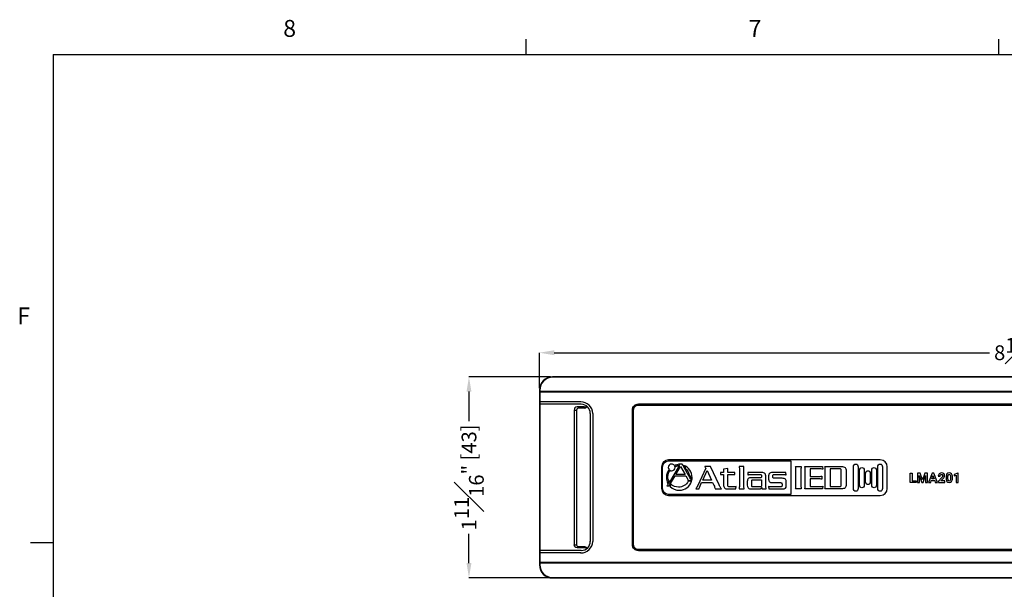
# Model space of a CAD drawing. Units: inches. Extents: x 0.1 to 32.9, y 0 to 25.6.
# Drawn here: x 0.2 to 8.5, y 20.7 to 25.5 of the extents above; entities that cross this region are included whole.
import ezdxf

# ---------------------------------------------------------------- set-up
doc = ezdxf.new("R2010")
doc.units = ezdxf.units.IN
doc.header["$MEASUREMENT"] = 0
doc.header["$PDSIZE"] = -1
doc.styles.add('Arial', font='arial.ttf')
doc.dimstyles.new('Atlas', dxfattribs={"dimscale": 0.25, "dimtxt": 0.5, "dimasz": 0.5, "dimexe": 0, "dimexo": 0.0625, "dimgap": 0.25, "dimtad": 0, "dimtih": 1, "dimtoh": 1, "dimdec": 4, "dimrnd": 1e-09, "dimzin": 12, "dimdsep": 46, "dimlunit": 4, "dimtxsty": 'Arial', "dimcen": 0.09, "dimadec": 0, "dimazin": 3, "dimtfac": 1, "dimtdec": 4, "dimtofl": 0, "dimtmove": 0, "dimatfit": 3, "dimfxl": 1, "dimfrac": 1, "dimtolj": 1, "dimtzin": 12, "dimarcsym": 0})

# ---------------------------------------------------------------- blocks, each defined once
blk = doc.blocks.new('Title Block')
at = {"linetype": 'Continuous'}
for p, q in [((2.4775, 14.0048), (2.4775, 14.0767)), ((4.7032, 14.0048), (4.7032, 14.0767)), ((0.2517, 14.0048), (18.0578, 14.0048)), ((0.2517, 14.0048), (0.2517, 0.2263)), ((0.2517, 11.7078), (0.1457, 11.7078))]:
    blk.add_line(p, q, dxfattribs=at)
at = {"linetype": 'Continuous', "char_height": 0.0795, "attachment_point": 1, "style": 'Arial'}
for s, insert in [('8', (1.3347, 14.1677)), ('7', (3.525, 14.1675)), ('F', (0.0833, 12.8152))]:
    blk.add_mtext(s, dxfattribs=dict(at, insert=insert))
blk = doc.blocks.new('*D10')
at = {"color": 0, "lineweight": -2, "transparency": 16777216}
for p, q in [((4.6642, 22.4634), (3.9732, 22.4634)), ((3.9732, 22.3384), (3.9732, 22.0896)), ((3.9732, 20.887), (3.9732, 21.1357)), ((4.6642, 20.762), (3.9732, 20.762))]:
    blk.add_line(p, q, dxfattribs=at)
at = {"color": 0, "transparency": 16777216}
for points in [[(3.9523, 22.3384), (3.994, 22.3384), (3.9732, 22.4634)], [(3.9523, 20.887), (3.994, 20.887), (3.9732, 20.762)]]:
    blk.add_solid(points, dxfattribs=at)
at = {"layer": 'Defpoints', "color": 0, "transparency": 16777216}
for p in [(4.6799, 22.4634), (3.9732, 20.762), (4.6799, 20.762)]:
    blk.add_point(p, dxfattribs=at)
at = {"color": 0, "transparency": 16777216, "insert": (3.9732, 21.6127), "char_height": 0.125, "attachment_point": 5, "rotation": 90, "style": 'Arial'}
blk.add_mtext('\\A1;1{\\H1x;\\S11#16;}" [43]', dxfattribs=at)
blk = doc.blocks.new('*D11')
at = {"color": 0, "lineweight": -2, "transparency": 16777216}
for p, q in [((4.5699, 22.369), (4.5699, 22.6679)), ((4.6949, 22.6679), (8.3791, 22.6679)), ((12.9449, 22.6679), (9.2606, 22.6679)), ((13.0699, 22.369), (13.0699, 22.6679))]:
    blk.add_line(p, q, dxfattribs=at)
at = {"color": 0, "transparency": 16777216}
for points in [[(4.6949, 22.6888), (4.6949, 22.6471), (4.5699, 22.6679)], [(12.9449, 22.6888), (12.9449, 22.6471), (13.0699, 22.6679)]]:
    blk.add_solid(points, dxfattribs=at)
at = {"layer": 'Defpoints', "color": 0, "transparency": 16777216}
for p in [(13.0699, 22.6679), (4.5699, 22.3534), (13.0699, 22.3534)]:
    blk.add_point(p, dxfattribs=at)
at = {"color": 0, "transparency": 16777216, "insert": (8.8199, 22.6679), "char_height": 0.125, "attachment_point": 5, "style": 'Arial'}
blk.add_mtext('\\A1;8{\\H1x;\\S1#2;}" [216]', dxfattribs=at)

msp = doc.modelspace()

# ---------------------------------------------------------------- linework, layer by layer
for points in [[(12.95987, 22.46335), (4.67987, 22.46335, 0.4142136), (4.56987, 22.35335), (4.56987, 20.87196, 0.4142136), (4.67987, 20.76196), (12.95987, 20.76196, 0.4142136), (13.06987, 20.87196), (13.06987, 22.35335, 0.4142136)], [(12.95709, 22.46057), (4.68265, 22.46057, 0.4142136), (4.57265, 22.35057), (4.57265, 20.87474, 0.4142136), (4.68265, 20.76474), (12.95709, 20.76474, 0.4142136), (13.06709, 20.87474), (13.06709, 22.35057, 0.4142136)], [(5.40737, 22.23419), (12.23237, 22.23419, -0.4142136), (12.28237, 22.18419), (12.28237, 21.04252, -0.4142136), (12.23237, 20.99252), (5.40737, 20.99252, -0.4142136), (5.35737, 21.04252), (5.35737, 22.18419, -0.4142136)], [(5.41015, 22.23141), (12.22959, 22.23141, -0.4142136), (12.27959, 22.18141), (12.27959, 21.0453, -0.4142136), (12.22959, 20.9953), (5.41015, 20.9953, -0.4142136), (5.36015, 21.0453), (5.36015, 22.18141, -0.4142136)], [(5.40709, 22.22447), (12.23265, 22.22447, -0.4142136), (12.27265, 22.18447), (12.27265, 21.04224, -0.4142136), (12.23265, 21.00224), (5.40709, 21.00224, -0.4142136), (5.36709, 21.04224), (5.36709, 22.18447, -0.4142136)]]:
    msp.add_lwpolyline(points, format="xyb", close=True)
for points in [[(13.06709, 22.33835), (4.57265, 22.33835)], [(13.06709, 22.3328), (4.57265, 22.3328)], [(4.91917, 22.25225), (4.57265, 22.25225)], [(4.92404, 22.23141), (4.57265, 22.23141)], [(4.94765, 22.20919), (4.889, 22.20919)], [(4.94765, 22.19947), (4.90043, 22.19947)], [(5.00043, 22.15363), (5.00043, 21.07169)], [(5.02126, 22.15363), (5.02126, 21.07169)], [(4.94765, 21.01613), (4.889, 21.01613)], [(4.94765, 21.02585), (4.90043, 21.02585)], [(4.92404, 20.99391), (4.57265, 20.99391)], [(4.91917, 20.97307), (4.57265, 20.97307)], [(13.06709, 20.89252), (4.57265, 20.89252)], [(13.06709, 20.88696), (4.57265, 20.88696)]]:
    msp.add_lwpolyline(points)
for centre, radius, start, end in [((4.90182, 22.18141), 0.01811, 94.409814, 175.590186), ((4.91917, 22.15009), 0.10216, 1.987467, 90.38344), ((4.92233, 22.15333), 0.07809, 0.218686, 88.749236), ((4.95146, 22.24594), 0.03695, 264.079923, 301.707065), ((4.9469, 22.23818), 0.03872, 271.111679, 315.932483), ((4.90182, 21.04391), 0.01811, 184.409814, 265.590186), ((4.91917, 21.07523), 0.10216, 269.61656, 358.012533), ((4.92233, 21.07199), 0.07809, 271.250764, 359.781314), ((4.9469, 20.98714), 0.03872, 44.067517, 88.888321), ((4.95146, 20.97938), 0.03695, 58.292935, 95.920077)]:
    msp.add_arc(centre, radius, start, end)
for points in [[(4.889, 22.20919), (4.86848, 22.20085), (4.86432, 22.1828)], [(4.889, 21.01613), (4.86848, 21.02446), (4.86432, 21.04252)]]:
    msp.add_spline(points, degree=3)
for points in [[(4.86432, 22.18419), (4.86432, 22.18419), (4.86432, 21.04252), (4.86432, 21.04252)], [(4.88376, 22.18419), (4.88376, 22.18419), (4.88376, 21.04252), (4.88376, 21.04252)], [(4.94765, 22.19947), (4.94765, 22.19947), (4.94765, 22.19947), (4.94765, 22.19947)], [(5.66291, 21.76071), (5.63045, 21.76071), (5.60404, 21.7343), (5.60404, 21.70184)], [(7.45553, 21.76071), (7.45553, 21.76071), (5.66291, 21.76071), (5.66291, 21.76071)], [(7.5144, 21.70184), (7.5144, 21.7343), (7.48799, 21.76071), (7.45553, 21.76071)], [(5.60404, 21.70184), (5.60404, 21.70184), (5.60404, 21.51932), (5.60404, 21.51932)], [(5.61217, 21.70184), (5.61217, 21.72986), (5.63489, 21.75258), (5.66291, 21.75258)], [(5.61217, 21.51932), (5.61217, 21.51932), (5.61217, 21.70184), (5.61217, 21.70184)], [(5.66291, 21.75258), (5.66291, 21.75258), (6.6987, 21.75258), (6.6987, 21.75258)], [(5.75197, 21.71027), (5.75197, 21.71027), (5.67036, 21.57337), (5.67036, 21.57337)], [(5.74076, 21.72033), (5.73087, 21.71919), (5.72138, 21.71675), (5.71248, 21.71314)], [(5.71637, 21.70478), (5.7253, 21.70808), (5.73489, 21.71001), (5.74489, 21.71032)], [(5.71742, 21.69715), (5.71742, 21.6998), (5.71705, 21.70235), (5.71637, 21.70478)], [(5.72348, 21.63707), (5.72348, 21.63707), (5.76359, 21.70428), (5.76359, 21.70428)], [(5.74235, 21.71899), (5.74235, 21.71899), (5.74076, 21.72033), (5.74076, 21.72033)], [(5.74401, 21.71759), (5.74401, 21.71759), (5.74235, 21.71899), (5.74235, 21.71899)], [(5.74681, 21.71522), (5.74681, 21.71522), (5.74401, 21.71759), (5.74401, 21.71759)], [(5.74489, 21.71032), (5.74489, 21.71032), (5.74581, 21.71187), (5.74581, 21.71187)], [(5.77926, 21.72408), (5.77926, 21.72408), (5.74578, 21.72408), (5.74578, 21.72408)], [(5.74578, 21.72408), (5.74578, 21.72408), (5.74945, 21.72098), (5.74945, 21.72098)], [(5.74581, 21.71187), (5.74581, 21.71187), (5.74674, 21.71342), (5.74674, 21.71342)], [(5.74674, 21.71342), (5.74674, 21.71342), (5.74738, 21.7145), (5.74738, 21.7145)], [(5.74738, 21.7145), (5.74738, 21.7145), (5.74681, 21.71522), (5.74681, 21.71522)], [(5.74945, 21.72098), (5.74945, 21.72098), (5.75122, 21.71949), (5.75122, 21.71949)], [(5.75122, 21.71949), (5.75122, 21.71949), (5.75123, 21.71948), (5.75123, 21.71948)], [(5.75123, 21.71948), (5.75123, 21.71948), (5.7524, 21.718), (5.7524, 21.718)], [(5.75286, 21.71176), (5.75286, 21.71176), (5.75197, 21.71027), (5.75197, 21.71027)], [(5.7524, 21.718), (5.7524, 21.718), (5.75477, 21.71496), (5.75477, 21.71496)], [(5.75374, 21.71323), (5.75374, 21.71323), (5.75286, 21.71176), (5.75286, 21.71176)], [(5.75477, 21.71496), (5.75477, 21.71496), (5.75374, 21.71323), (5.75374, 21.71323)], [(5.76359, 21.70428), (5.76359, 21.70428), (5.80242, 21.63707), (5.80242, 21.63707)], [(5.7834, 21.71682), (5.7834, 21.71682), (5.77926, 21.72408), (5.77926, 21.72408)], [(5.78448, 21.71493), (5.78448, 21.71493), (5.7834, 21.71682), (5.7834, 21.71682)], [(5.78559, 21.71298), (5.78559, 21.71298), (5.78448, 21.71493), (5.78448, 21.71493)], [(5.79155, 21.70252), (5.79155, 21.70252), (5.78559, 21.71298), (5.78559, 21.71298)], [(5.79301, 21.69997), (5.79301, 21.69997), (5.79155, 21.70252), (5.79155, 21.70252)], [(5.79208, 21.71393), (5.79208, 21.71393), (5.79329, 21.71181), (5.79329, 21.71181)], [(5.79455, 21.69727), (5.79455, 21.69727), (5.79301, 21.69997), (5.79301, 21.69997)], [(5.79329, 21.71181), (5.79329, 21.71181), (5.7945, 21.70969), (5.7945, 21.70969)], [(5.7945, 21.70969), (5.7945, 21.70969), (5.80248, 21.69569), (5.80248, 21.69569)], [(5.83806, 21.62094), (5.83806, 21.62094), (5.79455, 21.69727), (5.79455, 21.69727)], [(5.80248, 21.69569), (5.80248, 21.69569), (5.8044, 21.69233), (5.8044, 21.69233)], [(5.8044, 21.69233), (5.8044, 21.69233), (5.80658, 21.68849), (5.80658, 21.68849)], [(5.80658, 21.68849), (5.82207, 21.67517), (5.83298, 21.65669), (5.83668, 21.63569)], [(5.97732, 21.69219), (5.97732, 21.69219), (5.90925, 21.54333), (5.90925, 21.54333)], [(6.01845, 21.70433), (6.01845, 21.70433), (5.96873, 21.70433), (5.96873, 21.70433)], [(5.96873, 21.70433), (5.96962, 21.70344), (5.97111, 21.70166), (5.97317, 21.6987)], [(5.97317, 21.6987), (5.97525, 21.69545), (5.97672, 21.69337), (5.97732, 21.69219)], [(6.09036, 21.54984), (6.09036, 21.54984), (6.01845, 21.70433), (6.01845, 21.70433)], [(6.16531, 21.68776), (6.16531, 21.68776), (6.12742, 21.68213), (6.12742, 21.68213)], [(6.12742, 21.68213), (6.12742, 21.68213), (6.12742, 21.65401), (6.12742, 21.65401)], [(6.16531, 21.65401), (6.16531, 21.65401), (6.16531, 21.68776), (6.16531, 21.68776)], [(6.30049, 21.70433), (6.30049, 21.70433), (6.25964, 21.70433), (6.25964, 21.70433)], [(6.25964, 21.70433), (6.26083, 21.699), (6.26171, 21.69456), (6.26202, 21.69131)], [(6.26202, 21.69131), (6.26231, 21.68776), (6.26261, 21.68183), (6.26261, 21.67384)], [(6.26261, 21.67384), (6.26261, 21.67384), (6.26261, 21.5454), (6.26261, 21.5454)], [(6.30049, 21.5454), (6.30049, 21.5454), (6.30049, 21.70433), (6.30049, 21.70433)], [(6.6987, 21.75258), (6.6987, 21.75258), (6.6987, 21.46858), (6.6987, 21.46858)], [(6.7403, 21.69204), (6.74, 21.69618), (6.73911, 21.70032), (6.73763, 21.70477)], [(6.73763, 21.70477), (6.73763, 21.70477), (6.78676, 21.70477), (6.78676, 21.70477)], [(6.74089, 21.67724), (6.74089, 21.68287), (6.74059, 21.6879), (6.7403, 21.69204)], [(6.74089, 21.54288), (6.74089, 21.54288), (6.74089, 21.67724), (6.74089, 21.67724)], [(6.78409, 21.69263), (6.7838, 21.68878), (6.7835, 21.68346), (6.7835, 21.67724)], [(6.7835, 21.67724), (6.7835, 21.67724), (6.7835, 21.54288), (6.7835, 21.54288)], [(6.78676, 21.70477), (6.78528, 21.70062), (6.78439, 21.69648), (6.78409, 21.69263)], [(6.81812, 21.69234), (6.81783, 21.69677), (6.81694, 21.70092), (6.81576, 21.70477)], [(6.81576, 21.70477), (6.81576, 21.70477), (6.96492, 21.70477), (6.96492, 21.70477)], [(6.81872, 21.67724), (6.81872, 21.68287), (6.81842, 21.6879), (6.81812, 21.69234)], [(6.81872, 21.54288), (6.81872, 21.54288), (6.81872, 21.67724), (6.81872, 21.67724)], [(6.93502, 21.68494), (6.93502, 21.68494), (6.86133, 21.68494), (6.86133, 21.68494)], [(6.86133, 21.68494), (6.86133, 21.68494), (6.86133, 21.62042), (6.86133, 21.62042)], [(6.96758, 21.68168), (6.96136, 21.68375), (6.95042, 21.68494), (6.93502, 21.68494)], [(6.96492, 21.70477), (6.96492, 21.70477), (6.96758, 21.68168), (6.96758, 21.68168)], [(6.98889, 21.69234), (6.9886, 21.69677), (6.9877, 21.70092), (6.98652, 21.70477)], [(6.98652, 21.70477), (6.98652, 21.70477), (7.1268, 21.70477), (7.1268, 21.70477)], [(6.98948, 21.67724), (6.98948, 21.68287), (6.98919, 21.6879), (6.98889, 21.69234)], [(6.98948, 21.54288), (6.98948, 21.54288), (6.98948, 21.67724), (6.98948, 21.67724)], [(7.112, 21.68494), (7.112, 21.68494), (7.0321, 21.68494), (7.0321, 21.68494)], [(7.0321, 21.68494), (7.0321, 21.68494), (7.0321, 21.53518), (7.0321, 21.53518)], [(7.12118, 21.68227), (7.1197, 21.68405), (7.11645, 21.68494), (7.112, 21.68494)], [(7.12355, 21.67162), (7.12355, 21.67695), (7.12266, 21.6805), (7.12118, 21.68227)], [(7.1268, 21.70477), (7.14071, 21.70477), (7.15107, 21.7021), (7.15728, 21.69648)], [(7.15728, 21.69648), (7.1635, 21.69085), (7.16616, 21.68109), (7.16616, 21.66718)], [(7.22817, 21.51878), (7.22817, 21.51878), (7.22817, 21.70238), (7.22817, 21.70238)], [(7.26806, 21.70238), (7.26806, 21.70238), (7.26806, 21.51878), (7.26806, 21.51878)], [(7.27962, 21.54779), (7.27962, 21.54779), (7.27962, 21.67337), (7.27962, 21.67337)], [(7.3195, 21.67337), (7.3195, 21.67337), (7.3195, 21.54779), (7.3195, 21.54779)], [(7.38249, 21.54779), (7.38249, 21.54779), (7.38249, 21.67337), (7.38249, 21.67337)], [(7.42238, 21.67337), (7.42238, 21.67337), (7.42238, 21.54779), (7.42238, 21.54779)], [(7.43394, 21.51878), (7.43394, 21.51878), (7.43394, 21.70238), (7.43394, 21.70238)], [(7.47382, 21.70238), (7.47382, 21.70238), (7.47382, 21.51878), (7.47382, 21.51878)], [(7.5144, 21.51932), (7.5144, 21.51932), (7.5144, 21.70184), (7.5144, 21.70184)], [(5.65734, 21.62001), (5.65734, 21.63967), (5.66362, 21.65784), (5.67428, 21.67267)], [(5.66695, 21.57958), (5.66084, 21.59175), (5.65737, 21.60547), (5.65734, 21.62001)], [(5.67928, 21.56111), (5.67928, 21.56111), (5.71797, 21.62544), (5.71797, 21.62544)], [(5.71797, 21.62544), (5.71797, 21.62544), (5.80914, 21.62544), (5.80914, 21.62544)], [(5.80242, 21.63707), (5.80242, 21.63707), (5.72348, 21.63707), (5.72348, 21.63707)], [(5.80914, 21.62544), (5.80914, 21.62544), (5.81925, 21.60751), (5.81925, 21.60751)], [(5.81925, 21.60751), (5.81925, 21.60751), (5.82527, 21.59545), (5.82527, 21.59545)], [(5.82527, 21.59545), (5.82623, 21.59324), (5.82682, 21.5916), (5.82706, 21.59057)], [(5.82706, 21.59057), (5.8273, 21.58952), (5.82742, 21.58794), (5.82742, 21.58584)], [(5.83668, 21.63569), (5.83668, 21.63569), (5.83882, 21.63193), (5.83882, 21.63193)], [(5.83957, 21.61828), (5.83957, 21.61828), (5.83806, 21.62094), (5.83806, 21.62094)], [(5.83882, 21.63193), (5.83882, 21.63193), (5.84073, 21.62857), (5.84073, 21.62857)], [(5.84103, 21.61571), (5.84103, 21.61571), (5.83957, 21.61828), (5.83957, 21.61828)], [(5.84073, 21.62857), (5.84073, 21.62857), (5.84928, 21.61357), (5.84928, 21.61357)], [(5.84405, 21.61042), (5.84405, 21.61042), (5.84103, 21.61571), (5.84103, 21.61571)], [(5.85248, 21.59644), (5.85248, 21.59644), (5.84405, 21.61042), (5.84405, 21.61042)], [(5.84928, 21.61357), (5.84928, 21.61357), (5.85762, 21.59975), (5.85762, 21.59975)], [(5.85672, 21.59069), (5.85516, 21.59257), (5.85367, 21.59459), (5.85248, 21.59644)], [(5.85796, 21.58926), (5.85755, 21.58974), (5.85713, 21.59019), (5.85672, 21.59069)], [(5.85762, 21.59975), (5.85762, 21.59975), (5.85762, 21.59976), (5.85762, 21.59976)], [(5.85762, 21.59976), (5.85776, 21.59952), (5.85793, 21.59928), (5.85809, 21.59904)], [(5.85809, 21.59904), (5.8585, 21.59843), (5.85893, 21.59782), (5.8594, 21.59718)], [(5.8594, 21.59718), (5.85981, 21.59662), (5.86025, 21.59605), (5.8607, 21.59549)], [(5.95187, 21.59068), (5.95187, 21.59068), (5.98886, 21.67148), (5.98886, 21.67148)], [(6.02674, 21.59068), (6.02674, 21.59068), (5.95187, 21.59068), (5.95187, 21.59068)], [(5.98886, 21.67148), (5.98886, 21.67148), (6.02674, 21.59068), (6.02674, 21.59068)], [(6.12742, 21.65401), (6.12742, 21.65401), (6.10345, 21.65401), (6.10345, 21.65401)], [(6.10345, 21.65401), (6.10345, 21.65401), (6.10345, 21.63684), (6.10345, 21.63684)], [(6.10345, 21.63684), (6.10345, 21.63684), (6.12742, 21.63684), (6.12742, 21.63684)], [(6.12742, 21.63684), (6.12742, 21.63684), (6.12742, 21.55281), (6.12742, 21.55281)], [(6.22448, 21.65401), (6.22448, 21.65401), (6.16531, 21.65401), (6.16531, 21.65401)], [(6.16531, 21.54748), (6.16531, 21.54748), (6.16531, 21.63684), (6.16531, 21.63684)], [(6.16531, 21.63684), (6.16531, 21.63684), (6.22448, 21.63684), (6.22448, 21.63684)], [(6.22448, 21.63684), (6.22448, 21.63684), (6.22448, 21.65401), (6.22448, 21.65401)], [(6.33748, 21.60252), (6.33215, 21.59749), (6.32948, 21.58891), (6.32948, 21.57678)], [(6.33511, 21.65401), (6.33511, 21.65401), (6.33274, 21.63389), (6.33274, 21.63389)], [(6.33274, 21.63389), (6.33688, 21.63507), (6.34132, 21.63596), (6.34516, 21.63626)], [(6.45142, 21.65401), (6.45142, 21.65401), (6.33511, 21.65401), (6.33511, 21.65401)], [(6.36352, 21.60993), (6.35168, 21.60993), (6.34309, 21.60755), (6.33748, 21.60252)], [(6.34516, 21.63626), (6.34902, 21.63655), (6.35375, 21.63684), (6.35938, 21.63684)], [(6.35938, 21.63684), (6.35938, 21.63684), (6.43869, 21.63684), (6.43869, 21.63684)], [(6.43869, 21.60993), (6.43869, 21.60993), (6.36352, 21.60993), (6.36352, 21.60993)], [(6.36648, 21.57943), (6.36648, 21.58446), (6.36707, 21.58773), (6.36854, 21.5895)], [(6.36854, 21.5895), (6.37003, 21.59127), (6.37269, 21.59216), (6.37713, 21.59216)], [(6.37713, 21.59216), (6.37713, 21.59216), (6.44875, 21.59216), (6.44875, 21.59216)], [(6.43869, 21.63684), (6.44253, 21.63684), (6.44519, 21.63626), (6.44668, 21.63478)], [(6.44668, 21.61199), (6.44519, 21.61051), (6.44253, 21.60993), (6.43869, 21.60993)], [(6.44668, 21.63478), (6.44816, 21.6333), (6.44875, 21.63034), (6.44875, 21.62619)], [(6.44875, 21.62087), (6.44875, 21.61643), (6.44816, 21.61348), (6.44668, 21.61199)], [(6.44875, 21.62619), (6.44875, 21.62619), (6.44875, 21.62087), (6.44875, 21.62087)], [(6.44875, 21.59216), (6.44875, 21.59216), (6.44875, 21.5454), (6.44875, 21.5454)], [(6.47864, 21.64572), (6.47301, 21.65135), (6.46413, 21.65401), (6.45142, 21.65401)], [(6.48662, 21.61732), (6.48662, 21.63063), (6.48397, 21.6401), (6.47864, 21.64572)], [(6.48662, 21.5454), (6.48662, 21.5454), (6.48662, 21.61732), (6.48662, 21.61732)], [(6.51622, 21.64543), (6.51118, 21.63981), (6.50853, 21.63034), (6.50853, 21.61702)], [(6.50853, 21.61702), (6.50853, 21.61702), (6.50853, 21.60578), (6.50853, 21.60578)], [(6.50853, 21.60578), (6.50853, 21.59246), (6.51118, 21.58299), (6.51622, 21.57737)], [(6.54226, 21.65401), (6.53013, 21.65401), (6.52155, 21.65106), (6.51622, 21.64543)], [(6.6565, 21.65401), (6.6565, 21.65401), (6.54226, 21.65401), (6.54226, 21.65401)], [(6.54582, 21.62502), (6.54582, 21.62975), (6.5467, 21.63301), (6.54818, 21.63448)], [(6.54582, 21.61702), (6.54582, 21.61702), (6.54582, 21.62502), (6.54582, 21.62502)], [(6.54818, 21.60784), (6.5467, 21.60962), (6.54582, 21.61258), (6.54582, 21.61702)], [(6.54818, 21.63448), (6.54966, 21.63596), (6.55263, 21.63684), (6.55677, 21.63684)], [(6.55677, 21.60519), (6.55263, 21.60519), (6.54966, 21.60607), (6.54818, 21.60784)], [(6.55677, 21.63684), (6.55677, 21.63684), (6.62837, 21.63684), (6.62837, 21.63684)], [(6.62423, 21.60519), (6.62423, 21.60519), (6.55677, 21.60519), (6.55677, 21.60519)], [(6.65147, 21.59749), (6.64585, 21.60252), (6.63667, 21.60519), (6.62423, 21.60519)], [(6.62837, 21.63684), (6.63637, 21.63684), (6.64259, 21.63655), (6.64703, 21.63626)], [(6.64703, 21.63626), (6.65147, 21.63596), (6.6556, 21.63507), (6.65975, 21.63389)], [(6.65975, 21.57174), (6.65975, 21.58388), (6.65709, 21.59246), (6.65147, 21.59749)], [(6.65975, 21.63389), (6.65975, 21.63389), (6.6565, 21.65401), (6.6565, 21.65401)], [(6.86133, 21.62042), (6.86133, 21.62042), (6.92703, 21.62042), (6.92703, 21.62042)], [(6.92703, 21.60059), (6.92703, 21.60059), (6.86133, 21.60059), (6.86133, 21.60059)], [(6.86133, 21.60059), (6.86133, 21.60059), (6.86133, 21.53518), (6.86133, 21.53518)], [(6.92703, 21.62042), (6.94213, 21.62042), (6.95337, 21.6216), (6.96077, 21.62367)], [(6.96077, 21.59733), (6.95337, 21.5994), (6.94213, 21.60059), (6.92703, 21.60059)], [(6.96077, 21.62367), (6.96077, 21.62367), (6.96077, 21.59733), (6.96077, 21.59733)], [(7.12355, 21.5485), (7.12355, 21.5485), (7.12355, 21.67162), (7.12355, 21.67162)], [(7.16616, 21.66718), (7.16616, 21.66718), (7.16616, 21.55294), (7.16616, 21.55294)], [(7.33105, 21.57518), (7.33105, 21.57518), (7.33105, 21.64597), (7.33105, 21.64597)], [(7.37094, 21.64597), (7.37094, 21.64597), (7.37094, 21.57518), (7.37094, 21.57518)], [(7.70894, 21.57038), (7.70894, 21.57038), (7.70894, 21.64938), (7.70894, 21.64938)], [(7.70894, 21.64938), (7.70894, 21.64938), (7.72522, 21.64938), (7.72522, 21.64938)], [(7.72522, 21.64938), (7.72522, 21.64938), (7.72522, 21.58346), (7.72522, 21.58346)], [(5.60404, 21.51932), (5.60404, 21.48686), (5.63045, 21.46045), (5.66291, 21.46045)], [(5.66291, 21.46858), (5.63489, 21.46858), (5.61217, 21.4913), (5.61217, 21.51932)], [(5.64898, 21.54219), (5.64828, 21.54145), (5.64761, 21.54076), (5.64704, 21.54021)], [(5.64704, 21.54021), (5.64704, 21.54021), (5.65412, 21.54021), (5.65412, 21.54021)], [(5.65437, 21.54829), (5.65254, 21.54609), (5.65063, 21.54393), (5.64898, 21.54219)], [(5.65412, 21.54021), (5.65412, 21.54021), (5.67107, 21.54021), (5.67107, 21.54021)], [(5.65976, 21.55558), (5.65748, 21.55206), (5.65713, 21.55199), (5.65437, 21.54829)], [(5.65675, 21.56248), (5.65675, 21.56248), (5.65768, 21.56404), (5.65768, 21.56404)], [(5.65768, 21.56404), (5.65768, 21.56404), (5.6586, 21.56558), (5.6586, 21.56558)], [(5.6586, 21.56558), (5.6586, 21.56558), (5.66507, 21.57644), (5.66507, 21.57644)], [(5.66019, 21.55631), (5.66019, 21.55631), (5.65976, 21.55558), (5.65976, 21.55558)], [(5.66108, 21.5578), (5.66108, 21.5578), (5.66019, 21.55631), (5.66019, 21.55631)], [(5.66198, 21.55931), (5.66198, 21.55931), (5.66108, 21.5578), (5.66108, 21.5578)], [(5.66858, 21.57038), (5.66858, 21.57038), (5.66198, 21.55931), (5.66198, 21.55931)], [(5.66507, 21.57644), (5.66507, 21.57644), (5.666, 21.57799), (5.666, 21.57799)], [(5.666, 21.57799), (5.666, 21.57799), (5.66695, 21.57958), (5.66695, 21.57958)], [(5.66945, 21.57184), (5.66945, 21.57184), (5.66858, 21.57038), (5.66858, 21.57038)], [(5.67036, 21.57337), (5.67036, 21.57337), (5.66945, 21.57184), (5.66945, 21.57184)], [(5.67107, 21.54021), (5.67107, 21.54056), (5.67114, 21.54091), (5.67116, 21.54125)], [(5.67116, 21.54125), (5.67119, 21.54196), (5.67124, 21.54266), (5.67134, 21.54337)], [(5.67134, 21.54337), (5.67144, 21.54399), (5.67159, 21.54463), (5.67174, 21.54525)], [(5.67174, 21.54525), (5.67193, 21.54602), (5.67208, 21.54679), (5.67234, 21.54757)], [(5.67234, 21.54757), (5.67308, 21.54971), (5.67485, 21.55329), (5.67764, 21.55826)], [(5.67812, 21.54558), (5.67747, 21.5437), (5.67718, 21.54193), (5.67718, 21.54021)], [(5.67718, 21.54021), (5.67718, 21.54021), (5.67718, 21.53919), (5.67718, 21.53919)], [(5.67718, 21.53919), (5.67718, 21.53919), (5.67718, 21.53698), (5.67718, 21.53698)], [(5.67718, 21.53698), (5.67718, 21.53698), (5.67718, 21.53483), (5.67718, 21.53483)], [(5.67764, 21.55826), (5.67789, 21.55871), (5.67817, 21.5592), (5.67844, 21.55967)], [(5.68203, 21.5536), (5.67987, 21.54964), (5.67852, 21.5468), (5.67812, 21.54558)], [(5.67844, 21.55967), (5.67861, 21.55997), (5.67877, 21.56026), (5.67895, 21.56057)], [(5.67895, 21.56057), (5.67895, 21.56057), (5.67928, 21.56111), (5.67928, 21.56111)], [(5.6828, 21.55497), (5.68253, 21.55451), (5.68228, 21.55404), (5.68203, 21.5536)], [(5.6836, 21.55641), (5.68333, 21.55592), (5.68305, 21.55544), (5.6828, 21.55497)], [(5.74771, 21.52965), (5.72263, 21.5297), (5.69997, 21.53992), (5.6836, 21.55641)], [(5.82856, 21.57973), (5.81374, 21.55008), (5.78314, 21.52972), (5.74771, 21.52965)], [(5.82742, 21.58584), (5.82742, 21.58584), (5.83133, 21.58584), (5.83133, 21.58584)], [(5.83032, 21.57973), (5.83032, 21.57973), (5.82856, 21.57973), (5.82856, 21.57973)], [(5.83202, 21.57973), (5.83202, 21.57973), (5.83032, 21.57973), (5.83032, 21.57973)], [(5.83133, 21.58584), (5.83133, 21.58584), (5.83302, 21.58584), (5.83302, 21.58584)], [(5.85379, 21.57973), (5.85379, 21.57973), (5.83202, 21.57973), (5.83202, 21.57973)], [(5.83302, 21.58584), (5.83302, 21.58584), (5.83466, 21.58584), (5.83466, 21.58584)], [(5.83466, 21.58584), (5.83466, 21.58584), (5.85559, 21.58584), (5.85559, 21.58584)], [(5.85541, 21.57973), (5.85541, 21.57973), (5.85379, 21.57973), (5.85379, 21.57973)], [(5.85702, 21.57973), (5.85702, 21.57973), (5.85541, 21.57973), (5.85541, 21.57973)], [(5.85559, 21.58584), (5.85559, 21.58584), (5.85717, 21.58584), (5.85717, 21.58584)], [(5.85717, 21.58584), (5.85717, 21.58584), (5.85873, 21.58584), (5.85873, 21.58584)], [(5.8592, 21.58787), (5.85879, 21.58831), (5.85838, 21.58878), (5.85796, 21.58926)], [(5.85873, 21.58584), (5.85873, 21.58584), (5.86122, 21.58584), (5.86122, 21.58584)], [(5.86122, 21.58584), (5.86057, 21.58643), (5.85989, 21.58713), (5.8592, 21.58787)], [(5.90096, 21.52735), (5.8983, 21.52322), (5.89564, 21.51908), (5.89239, 21.51492)], [(5.89239, 21.51492), (5.89239, 21.51492), (5.92286, 21.51492), (5.92286, 21.51492)], [(5.90925, 21.54333), (5.90629, 21.53682), (5.90363, 21.53149), (5.90096, 21.52735)], [(5.92286, 21.51492), (5.92286, 21.51878), (5.92345, 21.52261), (5.92433, 21.52676)], [(5.92433, 21.52676), (5.92522, 21.5309), (5.927, 21.53564), (5.92937, 21.54067)], [(5.92937, 21.54067), (5.92937, 21.54067), (5.94299, 21.57085), (5.94299, 21.57085)], [(5.94299, 21.57085), (5.94299, 21.57085), (6.03561, 21.57085), (6.03561, 21.57085)], [(6.03561, 21.57085), (6.03561, 21.57085), (6.04716, 21.546), (6.04716, 21.546)], [(6.04716, 21.546), (6.04953, 21.54067), (6.0516, 21.53564), (6.05308, 21.5312)], [(6.05308, 21.5312), (6.05455, 21.52676), (6.05574, 21.52261), (6.05604, 21.51936)], [(6.05604, 21.51936), (6.05604, 21.51936), (6.05604, 21.51492), (6.05604, 21.51492)], [(6.05604, 21.51492), (6.05604, 21.51492), (6.11018, 21.51492), (6.11018, 21.51492)], [(6.10132, 21.52765), (6.09865, 21.53238), (6.0951, 21.53978), (6.09036, 21.54984)], [(6.11018, 21.51492), (6.10694, 21.51847), (6.10398, 21.52261), (6.10132, 21.52765)], [(6.12742, 21.55281), (6.12742, 21.53918), (6.13038, 21.52942), (6.136, 21.5238)], [(6.136, 21.5238), (6.14162, 21.51788), (6.14991, 21.51492), (6.16205, 21.51492)], [(6.16205, 21.51492), (6.16205, 21.51492), (6.231, 21.51492), (6.231, 21.51492)], [(6.16797, 21.53564), (6.16619, 21.53771), (6.16531, 21.54156), (6.16531, 21.54748)], [(6.17774, 21.53268), (6.173, 21.53268), (6.16973, 21.53357), (6.16797, 21.53564)], [(6.20496, 21.53268), (6.20496, 21.53268), (6.17774, 21.53268), (6.17774, 21.53268)], [(6.23396, 21.53564), (6.22804, 21.53357), (6.21827, 21.53268), (6.20496, 21.53268)], [(6.231, 21.51492), (6.231, 21.51492), (6.23396, 21.53564), (6.23396, 21.53564)], [(6.26171, 21.52794), (6.26112, 21.52292), (6.26053, 21.51878), (6.25964, 21.51492)], [(6.25964, 21.51492), (6.25964, 21.51492), (6.30314, 21.51492), (6.30314, 21.51492)], [(6.26261, 21.5454), (6.26261, 21.5386), (6.26231, 21.53268), (6.26171, 21.52794)], [(6.30108, 21.52765), (6.30078, 21.53179), (6.30049, 21.53771), (6.30049, 21.5454)], [(6.30314, 21.51492), (6.30226, 21.51908), (6.30136, 21.52322), (6.30108, 21.52765)], [(6.33659, 21.5241), (6.34191, 21.51788), (6.35109, 21.51492), (6.36352, 21.51492)], [(6.36352, 21.51492), (6.36352, 21.51492), (6.43188, 21.51492), (6.43188, 21.51492)], [(6.36648, 21.5454), (6.36648, 21.5454), (6.36648, 21.57943), (6.36648, 21.57943)], [(6.36854, 21.53534), (6.36707, 21.53712), (6.36648, 21.54038), (6.36648, 21.5454)], [(6.37713, 21.53268), (6.37269, 21.53268), (6.37003, 21.53357), (6.36854, 21.53534)], [(6.4381, 21.53268), (6.4381, 21.53268), (6.37713, 21.53268), (6.37713, 21.53268)], [(6.43188, 21.51492), (6.4381, 21.51492), (6.44253, 21.51581), (6.44491, 21.51758)], [(6.44668, 21.53534), (6.44519, 21.53357), (6.44253, 21.53268), (6.4381, 21.53268)], [(6.44491, 21.51758), (6.44698, 21.51936), (6.44935, 21.52233), (6.45142, 21.52676)], [(6.44875, 21.5454), (6.44875, 21.54038), (6.44816, 21.53712), (6.44668, 21.53534)], [(6.45142, 21.52676), (6.45142, 21.52676), (6.45378, 21.51492), (6.45378, 21.51492)], [(6.45378, 21.51492), (6.45378, 21.51492), (6.48929, 21.51492), (6.48929, 21.51492)], [(6.48723, 21.52765), (6.48693, 21.53179), (6.48662, 21.53771), (6.48662, 21.5454)], [(6.48929, 21.51492), (6.4884, 21.51908), (6.48752, 21.52322), (6.48723, 21.52765)], [(6.52155, 21.53268), (6.51711, 21.53298), (6.51326, 21.53387), (6.50911, 21.53505)], [(6.50911, 21.53505), (6.50911, 21.53505), (6.51208, 21.51492), (6.51208, 21.51492)], [(6.51208, 21.51492), (6.51208, 21.51492), (6.62543, 21.51492), (6.62543, 21.51492)], [(6.51622, 21.57737), (6.52126, 21.57174), (6.53013, 21.56878), (6.54226, 21.56878)], [(6.54049, 21.53208), (6.53219, 21.53208), (6.52598, 21.53238), (6.52155, 21.53268)], [(6.61152, 21.53208), (6.61152, 21.53208), (6.54049, 21.53208), (6.54049, 21.53208)], [(6.54226, 21.56878), (6.54226, 21.56878), (6.61152, 21.56878), (6.61152, 21.56878)], [(6.61152, 21.56878), (6.61567, 21.56878), (6.61862, 21.5679), (6.62069, 21.56612)], [(6.62069, 21.53476), (6.61892, 21.53298), (6.61595, 21.53208), (6.61152, 21.53208)], [(6.62069, 21.56612), (6.62246, 21.56405), (6.62335, 21.5608), (6.62335, 21.55635)], [(6.62335, 21.54452), (6.62335, 21.53978), (6.62246, 21.53653), (6.62069, 21.53476)], [(6.62335, 21.55635), (6.62335, 21.55635), (6.62335, 21.54452), (6.62335, 21.54452)], [(6.62543, 21.51492), (6.63726, 21.51492), (6.64585, 21.51729), (6.65147, 21.52173)], [(6.65147, 21.52173), (6.65709, 21.52617), (6.65975, 21.53328), (6.65975, 21.54244)], [(6.65975, 21.54244), (6.65975, 21.54244), (6.65975, 21.57174), (6.65975, 21.57174)], [(6.73763, 21.51536), (6.73911, 21.5195), (6.74, 21.52364), (6.7403, 21.52749)], [(6.78676, 21.51536), (6.78676, 21.51536), (6.73763, 21.51536), (6.73763, 21.51536)], [(6.7403, 21.52749), (6.74059, 21.53134), (6.74089, 21.53666), (6.74089, 21.54288)], [(6.7835, 21.54288), (6.7835, 21.53726), (6.7838, 21.53223), (6.78409, 21.52808)], [(6.78409, 21.52808), (6.78439, 21.52394), (6.78528, 21.5198), (6.78676, 21.51536)], [(6.81576, 21.51536), (6.81694, 21.5195), (6.81783, 21.52364), (6.81812, 21.52778)], [(6.96492, 21.51536), (6.96492, 21.51536), (6.81576, 21.51536), (6.81576, 21.51536)], [(6.81812, 21.52778), (6.81842, 21.53193), (6.81872, 21.53696), (6.81872, 21.54288)], [(6.86133, 21.53518), (6.86133, 21.53518), (6.93502, 21.53518), (6.93502, 21.53518)], [(6.93502, 21.53518), (6.95042, 21.53518), (6.96136, 21.53637), (6.96758, 21.53844)], [(6.96758, 21.53844), (6.96758, 21.53844), (6.96492, 21.51536), (6.96492, 21.51536)], [(6.98652, 21.51536), (6.9877, 21.5195), (6.9886, 21.52364), (6.98889, 21.52778)], [(7.1268, 21.51536), (7.1268, 21.51536), (6.98652, 21.51536), (6.98652, 21.51536)], [(6.98889, 21.52778), (6.98919, 21.53193), (6.98948, 21.53696), (6.98948, 21.54288)], [(7.0321, 21.53518), (7.0321, 21.53518), (7.112, 21.53518), (7.112, 21.53518)], [(7.112, 21.53518), (7.11645, 21.53518), (7.1197, 21.53607), (7.12118, 21.53785)], [(7.12118, 21.53785), (7.12266, 21.53963), (7.12355, 21.54317), (7.12355, 21.5485)], [(7.15728, 21.52394), (7.15107, 21.51831), (7.14071, 21.51536), (7.1268, 21.51536)], [(7.16616, 21.55294), (7.16616, 21.53903), (7.1635, 21.52956), (7.15728, 21.52394)], [(7.45553, 21.46045), (7.48799, 21.46045), (7.5144, 21.48686), (7.5144, 21.51932)], [(7.75978, 21.57038), (7.75978, 21.57038), (7.70894, 21.57038), (7.70894, 21.57038)], [(7.72522, 21.58346), (7.72522, 21.58346), (7.75978, 21.58346), (7.75978, 21.58346)], [(7.75978, 21.58346), (7.75978, 21.58346), (7.75978, 21.57038), (7.75978, 21.57038)], [(6.6987, 21.46858), (6.6987, 21.46858), (5.66291, 21.46858), (5.66291, 21.46858)], [(5.66291, 21.46045), (5.66291, 21.46045), (7.45553, 21.46045), (7.45553, 21.46045)], [(4.94765, 21.02585), (4.94765, 21.02585), (4.94765, 21.02585), (4.94765, 21.02585)]]:
    msp.add_open_spline(points, degree=3)
for points, knots in [([(4.86432, 22.1828), (4.86432, 22.1828), (4.86848, 22.1828), (4.86848, 22.1828), (4.86848, 22.1828), (4.87265, 22.1828), (4.87265, 22.1828), (4.87265, 22.1828), (4.87543, 22.1828), (4.87543, 22.1828), (4.87543, 22.1828), (4.87821, 22.1828), (4.87821, 22.1828), (4.87821, 22.1828), (4.88098, 22.1828), (4.88098, 22.1828), (4.88098, 22.1828), (4.88237, 22.1828), (4.88237, 22.1828), (4.88237, 22.1828), (4.88376, 22.1828), (4.88376, 22.1828)], [0, 0, 0, 0, 1, 1, 1, 2, 2, 2, 3, 3, 3, 4, 4, 4, 5, 5, 5, 6, 6, 6, 7, 7, 7, 7]), ([(4.90043, 22.20919), (4.90043, 22.20919), (4.90043, 22.2078), (4.90043, 22.2078), (4.90043, 22.2078), (4.90043, 22.20502), (4.90043, 22.20502), (4.90043, 22.20502), (4.90043, 22.20363), (4.90043, 22.20363), (4.90043, 22.20363), (4.90043, 22.20224), (4.90043, 22.20224), (4.90043, 22.20224), (4.90043, 22.20085), (4.90043, 22.20085), (4.90043, 22.20085), (4.90043, 22.19947), (4.90043, 22.19947)], [0, 0, 0, 0, 1, 1, 1, 2, 2, 2, 3, 3, 3, 4, 4, 4, 5, 5, 5, 6, 6, 6, 6]), ([(4.92404, 22.20919), (4.92404, 22.20919), (4.92404, 22.2078), (4.92404, 22.2078), (4.92404, 22.2078), (4.92404, 22.20502), (4.92404, 22.20502), (4.92404, 22.20502), (4.92404, 22.20363), (4.92404, 22.20363), (4.92404, 22.20363), (4.92404, 22.20224), (4.92404, 22.20224), (4.92404, 22.20224), (4.92404, 22.20085), (4.92404, 22.20085), (4.92404, 22.20085), (4.92404, 22.19947), (4.92404, 22.19947)], [0, 0, 0, 0, 1, 1, 1, 2, 2, 2, 3, 3, 3, 4, 4, 4, 5, 5, 5, 6, 6, 6, 6]), ([(4.94765, 22.19947), (4.94765, 22.19947), (4.94765, 22.20085), (4.94765, 22.20085), (4.94765, 22.20085), (4.94765, 22.20224), (4.94765, 22.20224), (4.94765, 22.20224), (4.94765, 22.20363), (4.94765, 22.20363), (4.94765, 22.20363), (4.94765, 22.20502), (4.94765, 22.20502), (4.94765, 22.20502), (4.94765, 22.20641), (4.94765, 22.20641), (4.94765, 22.20641), (4.94765, 22.20919), (4.94765, 22.20919)], [0, 0, 0, 0, 1, 1, 1, 2, 2, 2, 3, 3, 3, 4, 4, 4, 5, 5, 5, 6, 6, 6, 6]), ([(5.66722, 21.67869), (5.65306, 21.66034), (5.64462, 21.63734), (5.64462, 21.61238), (5.64462, 21.59438), (5.64901, 21.57743), (5.65675, 21.56248)], [0, 0, 0, 0, 1, 1, 1, 2, 2, 2, 2]), ([(5.71248, 21.71314), (5.70736, 21.72068), (5.69872, 21.72566), (5.68891, 21.72566), (5.67316, 21.72566), (5.6604, 21.7129), (5.6604, 21.69715), (5.6604, 21.6901), (5.66298, 21.68366), (5.66722, 21.67869)], [21, 21, 21, 21, 22, 22, 22, 23, 23, 23, 24, 24, 24, 24]), ([(5.67428, 21.67267), (5.67855, 21.67012), (5.68356, 21.66864), (5.68891, 21.66864), (5.70466, 21.66864), (5.71742, 21.6814), (5.71742, 21.69715)], [9, 9, 9, 9, 10, 10, 10, 11, 11, 11, 11]), ([(5.8607, 21.59549), (5.86156, 21.60099), (5.86201, 21.60663), (5.86201, 21.61238), (5.86201, 21.65875), (5.83296, 21.69831), (5.79208, 21.71393)], [12, 12, 12, 12, 13, 13, 13, 14, 14, 14, 14]), ([(7.22817, 21.70238), (7.22817, 21.71524), (7.2371, 21.72566), (7.24812, 21.72566), (7.25913, 21.72566), (7.26806, 21.71524), (7.26806, 21.70238)], [3, 3, 3, 3, 4, 4, 4, 5, 5, 5, 5]), ([(7.27962, 21.67337), (7.27962, 21.68623), (7.28854, 21.69665), (7.29956, 21.69665), (7.31057, 21.69665), (7.3195, 21.68623), (7.3195, 21.67337)], [3, 3, 3, 3, 4, 4, 4, 5, 5, 5, 5]), ([(7.38249, 21.67337), (7.38249, 21.68623), (7.39142, 21.69665), (7.40244, 21.69665), (7.41345, 21.69665), (7.42238, 21.68623), (7.42238, 21.67337)], [3, 3, 3, 3, 4, 4, 4, 5, 5, 5, 5]), ([(7.43394, 21.70238), (7.43394, 21.71524), (7.44286, 21.72566), (7.45388, 21.72566), (7.46489, 21.72566), (7.47382, 21.71524), (7.47382, 21.70238)], [3, 3, 3, 3, 4, 4, 4, 5, 5, 5, 5]), ([(7.33105, 21.64597), (7.33105, 21.65883), (7.33998, 21.66925), (7.351, 21.66925), (7.36201, 21.66925), (7.37094, 21.65883), (7.37094, 21.64597)], [3, 3, 3, 3, 4, 4, 4, 5, 5, 5, 5]), ([(7.79232, 21.64938), (7.79232, 21.64938), (7.81261, 21.59208), (7.81261, 21.59208), (7.81261, 21.59208), (7.83279, 21.64938), (7.83279, 21.64938), (7.83279, 21.64938), (7.85417, 21.64938), (7.85417, 21.64938), (7.85417, 21.64938), (7.85417, 21.57038), (7.85417, 21.57038), (7.85417, 21.57038), (7.83784, 21.57038), (7.83784, 21.57038), (7.83784, 21.57038), (7.83784, 21.59198), (7.83784, 21.59198), (7.83784, 21.59198), (7.83946, 21.62925), (7.83946, 21.62925), (7.83946, 21.62925), (7.81814, 21.57038), (7.81814, 21.57038), (7.81814, 21.57038), (7.80696, 21.57038), (7.80696, 21.57038), (7.80696, 21.57038), (7.7857, 21.62919), (7.7857, 21.62919), (7.7857, 21.62919), (7.78733, 21.59198), (7.78733, 21.59198), (7.78733, 21.59198), (7.78733, 21.57038), (7.78733, 21.57038), (7.78733, 21.57038), (7.77105, 21.57038), (7.77105, 21.57038), (7.77105, 21.57038), (7.77105, 21.64938), (7.77105, 21.64938), (7.77105, 21.64938), (7.79232, 21.64938), (7.79232, 21.64938)], [0, 0, 0, 0, 1, 1, 1, 2, 2, 2, 3, 3, 3, 4, 4, 4, 5, 5, 5, 6, 6, 6, 7, 7, 7, 8, 8, 8, 9, 9, 9, 10, 10, 10, 11, 11, 11, 12, 12, 12, 13, 13, 13, 14, 14, 14, 15, 15, 15, 15]), ([(7.91578, 21.58666), (7.91578, 21.58666), (7.88725, 21.58666), (7.88725, 21.58666), (7.88725, 21.58666), (7.88182, 21.57038), (7.88182, 21.57038), (7.88182, 21.57038), (7.86451, 21.57038), (7.86451, 21.57038), (7.86451, 21.57038), (7.89392, 21.64938), (7.89392, 21.64938), (7.89392, 21.64938), (7.909, 21.64938), (7.909, 21.64938), (7.909, 21.64938), (7.93857, 21.57038), (7.93857, 21.57038), (7.93857, 21.57038), (7.92126, 21.57038), (7.92126, 21.57038), (7.92126, 21.57038), (7.91578, 21.58666), (7.91578, 21.58666)], [0, 0, 0, 0, 1, 1, 1, 2, 2, 2, 3, 3, 3, 4, 4, 4, 5, 5, 5, 6, 6, 6, 7, 7, 7, 8, 8, 8, 8]), ([(7.89164, 21.59984), (7.89164, 21.59984), (7.91139, 21.59984), (7.91139, 21.59984), (7.91139, 21.59984), (7.90146, 21.62941), (7.90146, 21.62941), (7.90146, 21.62941), (7.89164, 21.59984), (7.89164, 21.59984)], [0, 0, 0, 0, 1, 1, 1, 2, 2, 2, 3, 3, 3, 3]), ([(8.00205, 21.57038), (8.00205, 21.57038), (7.9479, 21.57038), (7.9479, 21.57038), (7.9479, 21.57038), (7.9479, 21.58113), (7.9479, 21.58113), (7.9479, 21.58113), (7.97346, 21.60836), (7.97346, 21.60836), (7.97697, 21.61219), (7.97956, 21.61554), (7.98124, 21.6184), (7.98292, 21.62125), (7.98376, 21.62397), (7.98376, 21.62654), (7.98376, 21.63004), (7.98288, 21.6328), (7.9811, 21.63481), (7.97933, 21.63682), (7.97681, 21.63782), (7.97351, 21.63782), (7.96997, 21.63782), (7.96718, 21.6366), (7.96513, 21.63416), (7.96308, 21.63172), (7.96206, 21.62851), (7.96206, 21.62453), (7.96206, 21.62453), (7.94633, 21.62453), (7.94633, 21.62453), (7.94633, 21.62934), (7.94748, 21.63373), (7.94977, 21.63771), (7.95207, 21.64169), (7.95532, 21.64481), (7.95951, 21.64707), (7.9637, 21.64933), (7.96846, 21.65046), (7.97378, 21.65046), (7.98192, 21.65046), (7.98824, 21.64851), (7.99274, 21.6446), (7.99725, 21.6407), (7.9995, 21.63518), (7.9995, 21.62805), (7.9995, 21.62415), (7.99848, 21.62017), (7.99646, 21.61612), (7.99444, 21.61207), (7.99097, 21.60735), (7.98604, 21.60196), (7.98604, 21.60196), (7.96808, 21.58302), (7.96808, 21.58302), (7.96808, 21.58302), (8.00205, 21.58302), (8.00205, 21.58302), (8.00205, 21.58302), (8.00205, 21.57038), (8.00205, 21.57038)], [0, 0, 0, 0, 1, 1, 1, 2, 2, 2, 3, 3, 3, 4, 4, 4, 5, 5, 5, 6, 6, 6, 7, 7, 7, 8, 8, 8, 9, 9, 9, 10, 10, 10, 11, 11, 11, 12, 12, 12, 13, 13, 13, 14, 14, 14, 15, 15, 15, 16, 16, 16, 17, 17, 17, 18, 18, 18, 19, 19, 19, 20, 20, 20, 20]), ([(8.06622, 21.60304), (8.06622, 21.59212), (8.06395, 21.58376), (8.05943, 21.57798), (8.05492, 21.57219), (8.0483, 21.5693), (8.03958, 21.5693), (8.03096, 21.5693), (8.02439, 21.57214), (8.01983, 21.57782), (8.01527, 21.58349), (8.01294, 21.59163), (8.01283, 21.60223), (8.01283, 21.60223), (8.01283, 21.61677), (8.01283, 21.61677), (8.01283, 21.6278), (8.01512, 21.63617), (8.01969, 21.64189), (8.02426, 21.64761), (8.03086, 21.65046), (8.03947, 21.65046), (8.04808, 21.65046), (8.05466, 21.64763), (8.05922, 21.64197), (8.06377, 21.63631), (8.06611, 21.62818), (8.06622, 21.61758), (8.06622, 21.61758), (8.06622, 21.60304), (8.06622, 21.60304)], [0, 0, 0, 0, 1, 1, 1, 2, 2, 2, 3, 3, 3, 4, 4, 4, 5, 5, 5, 6, 6, 6, 7, 7, 7, 8, 8, 8, 9, 9, 9, 10, 10, 10, 10]), ([(8.05054, 21.61903), (8.05054, 21.62559), (8.04964, 21.63035), (8.04785, 21.63334), (8.04606, 21.63633), (8.04327, 21.63782), (8.03947, 21.63782), (8.03578, 21.63782), (8.03305, 21.6364), (8.0313, 21.63355), (8.02955, 21.63071), (8.02862, 21.62627), (8.02851, 21.62023), (8.02851, 21.62023), (8.02851, 21.601), (8.02851, 21.601), (8.02851, 21.59455), (8.02939, 21.58977), (8.03114, 21.58664), (8.03289, 21.58351), (8.03571, 21.58194), (8.03958, 21.58194), (8.04342, 21.58194), (8.04618, 21.58344), (8.04788, 21.58645), (8.04957, 21.58945), (8.05047, 21.59405), (8.05054, 21.60024), (8.05054, 21.60024), (8.05054, 21.61903), (8.05054, 21.61903)], [0, 0, 0, 0, 1, 1, 1, 2, 2, 2, 3, 3, 3, 4, 4, 4, 5, 5, 5, 6, 6, 6, 7, 7, 7, 8, 8, 8, 9, 9, 9, 10, 10, 10, 10]), ([(8.11438, 21.57038), (8.11438, 21.57038), (8.0987, 21.57038), (8.0987, 21.57038), (8.0987, 21.57038), (8.0987, 21.6309), (8.0987, 21.6309), (8.0987, 21.6309), (8.07998, 21.62512), (8.07998, 21.62512), (8.07998, 21.62512), (8.07998, 21.63777), (8.07998, 21.63777), (8.07998, 21.63777), (8.1127, 21.64948), (8.1127, 21.64948), (8.1127, 21.64948), (8.11438, 21.64948), (8.11438, 21.64948), (8.11438, 21.64948), (8.11438, 21.57038), (8.11438, 21.57038)], [0, 0, 0, 0, 1, 1, 1, 2, 2, 2, 3, 3, 3, 4, 4, 4, 5, 5, 5, 6, 6, 6, 7, 7, 7, 7]), ([(5.67718, 21.53483), (5.69679, 21.51558), (5.72366, 21.50369), (5.75332, 21.50369), (5.80197, 21.50369), (5.84315, 21.53566), (5.85702, 21.57973)], [12, 12, 12, 12, 13, 13, 13, 14, 14, 14, 14]), ([(6.32948, 21.57678), (6.32919, 21.5753), (6.32889, 21.57263), (6.32889, 21.56849), (6.32889, 21.56435), (6.32889, 21.5605), (6.32889, 21.55724), (6.32889, 21.54097), (6.33155, 21.53002), (6.33659, 21.5241)], [23, 23, 23, 23, 24, 24, 24, 25, 25, 25, 26, 26, 26, 26]), ([(7.26806, 21.51878), (7.26806, 21.50593), (7.25913, 21.4955), (7.24812, 21.4955), (7.2371, 21.4955), (7.22817, 21.50593), (7.22817, 21.51878)], [0, 0, 0, 0, 1, 1, 1, 2, 2, 2, 2]), ([(7.3195, 21.54779), (7.3195, 21.53494), (7.31057, 21.52451), (7.29956, 21.52451), (7.28854, 21.52451), (7.27962, 21.53494), (7.27962, 21.54779)], [0, 0, 0, 0, 1, 1, 1, 2, 2, 2, 2]), ([(7.37094, 21.57518), (7.37094, 21.56234), (7.36201, 21.55191), (7.351, 21.55191), (7.33998, 21.55191), (7.33105, 21.56234), (7.33105, 21.57518)], [0, 0, 0, 0, 1, 1, 1, 2, 2, 2, 2]), ([(7.42238, 21.54779), (7.42238, 21.53494), (7.41345, 21.52451), (7.40244, 21.52451), (7.39142, 21.52451), (7.38249, 21.53494), (7.38249, 21.54779)], [0, 0, 0, 0, 1, 1, 1, 2, 2, 2, 2]), ([(7.47382, 21.51878), (7.47382, 21.50593), (7.46489, 21.4955), (7.45388, 21.4955), (7.44286, 21.4955), (7.43394, 21.50593), (7.43394, 21.51878)], [0, 0, 0, 0, 1, 1, 1, 2, 2, 2, 2]), ([(4.86432, 21.04252), (4.86432, 21.04252), (4.86848, 21.04252), (4.86848, 21.04252), (4.86848, 21.04252), (4.87265, 21.04252), (4.87265, 21.04252), (4.87265, 21.04252), (4.87543, 21.04252), (4.87543, 21.04252), (4.87543, 21.04252), (4.87821, 21.04252), (4.87821, 21.04252), (4.87821, 21.04252), (4.88098, 21.04252), (4.88098, 21.04252), (4.88098, 21.04252), (4.88237, 21.04252), (4.88237, 21.04252), (4.88237, 21.04252), (4.88376, 21.04252), (4.88376, 21.04252)], [0, 0, 0, 0, 1, 1, 1, 2, 2, 2, 3, 3, 3, 4, 4, 4, 5, 5, 5, 6, 6, 6, 7, 7, 7, 7]), ([(4.90043, 21.01613), (4.90043, 21.01613), (4.90043, 21.01752), (4.90043, 21.01752), (4.90043, 21.01752), (4.90043, 21.0203), (4.90043, 21.0203), (4.90043, 21.0203), (4.90043, 21.02169), (4.90043, 21.02169), (4.90043, 21.02169), (4.90043, 21.02308), (4.90043, 21.02308), (4.90043, 21.02308), (4.90043, 21.02446), (4.90043, 21.02446), (4.90043, 21.02446), (4.90043, 21.02585), (4.90043, 21.02585)], [0, 0, 0, 0, 1, 1, 1, 2, 2, 2, 3, 3, 3, 4, 4, 4, 5, 5, 5, 6, 6, 6, 6]), ([(4.92404, 21.01613), (4.92404, 21.01613), (4.92404, 21.01752), (4.92404, 21.01752), (4.92404, 21.01752), (4.92404, 21.0203), (4.92404, 21.0203), (4.92404, 21.0203), (4.92404, 21.02169), (4.92404, 21.02169), (4.92404, 21.02169), (4.92404, 21.02308), (4.92404, 21.02308), (4.92404, 21.02308), (4.92404, 21.02446), (4.92404, 21.02446), (4.92404, 21.02446), (4.92404, 21.02585), (4.92404, 21.02585)], [0, 0, 0, 0, 1, 1, 1, 2, 2, 2, 3, 3, 3, 4, 4, 4, 5, 5, 5, 6, 6, 6, 6]), ([(4.94765, 21.02585), (4.94765, 21.02585), (4.94765, 21.02446), (4.94765, 21.02446), (4.94765, 21.02446), (4.94765, 21.02308), (4.94765, 21.02308), (4.94765, 21.02308), (4.94765, 21.02169), (4.94765, 21.02169), (4.94765, 21.02169), (4.94765, 21.0203), (4.94765, 21.0203), (4.94765, 21.0203), (4.94765, 21.01891), (4.94765, 21.01891), (4.94765, 21.01891), (4.94765, 21.01613), (4.94765, 21.01613)], [0, 0, 0, 0, 1, 1, 1, 2, 2, 2, 3, 3, 3, 4, 4, 4, 5, 5, 5, 6, 6, 6, 6])]:
    msp.add_open_spline(points, degree=3, knots=knots)

# ---------------------------------------------------------------- block references
at = {"xscale": 1.798750149491217, "yscale": 1.798750149491217, "zscale": 1.798750149491217}
msp.add_blockref('Title Block', (0, 0), dxfattribs=at)

# ---------------------------------------------------------------- dimensions: what is measured, and where the dimension line sits
dim = msp.add_linear_dim(base=(13.06987, 22.66792), p1=(4.56987, 22.35335), p2=(13.06987, 22.35335), dimstyle='Atlas')
dim.commit()
dim.dimension.update_dxf_attribs({"geometry": '*D11', "text_midpoint": (8.81987, 22.66792)})
dim = msp.add_linear_dim(base=(3.97316, 20.76196), p1=(4.67987, 22.46335), p2=(4.67987, 20.76196), angle=90, dimstyle='Atlas', override={"dimtih": 0})
dim.commit()
dim.dimension.update_dxf_attribs({"geometry": '*D10', "text_midpoint": (3.97316, 21.61266)})

doc.saveas('drawing.dxf')
